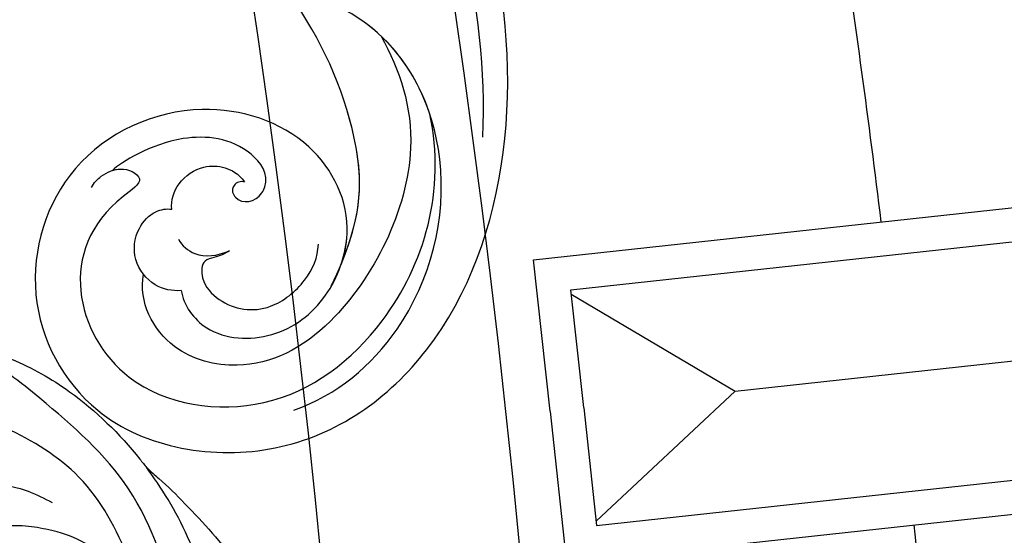
# Model space of a CAD drawing. Units: millimetres. Extents: x 4336 to 19036, y 4786 to 7756.
# Drawn here: x 7042 to 7100, y 6433 to 6463 of the extents above; entities that cross this region are included whole.
import ezdxf

# ---------------------------------------------------------------- set-up
doc = ezdxf.new("R2010")
doc.units = ezdxf.units.MM
doc.linetypes.add('HIDDEN', pattern=[9.525, 6.35, -3.175])
for name, color, linetype in [('2018-圖筆規範-輪廓線', 8, 'Continuous'), ('A-04.尺寸標註', 4, 'Continuous'), ('H-08.木作(細線)', 8, 'Continuous')]:
    doc.layers.add(name, color=color, linetype=linetype)
doc.layers.add('logo', color=8, linetype='Continuous', plot=False)
doc.styles.add('新細明體', font='PMingLiU.ttf')
doc.dimstyles.new('10', dxfattribs={"dimtxt": 25, "dimasz": 7.5, "dimexe": 5, "dimexo": 5, "dimgap": 3, "dimtad": 2, "dimdec": 0, "dimtxsty": '新細明體', "dimblk": 'ARCHTICK', "dimcen": 5, "dimclrd": 8, "dimclre": 8, "dimclrt": 4, "dimadec": 0, "dimazin": 0, "dimtfac": 1, "dimtdec": 0, "dimtix": 1, "dimtmove": 2, "dimatfit": 3, "dimldrblk": 'OPEN90', "dimfxl": 1.25, "dimlwd": 9, "dimlwe": 9, "dimarcsym": 0})

# ---------------------------------------------------------------- blocks, each defined once
blk = doc.blocks.new('GPR-1891-140')
at = {"layer": 'H-08.木作(細線)'}
for points in [[(-69.559, 639.627), (-62.6, 640.384), (-67.032, 681.134)], [(-69.343, 637.639), (-60.395, 638.612), (-65.041, 681.327)], [(-70.538, 648.587), (-73.999, 680.412)], [(-69.352, 637.638), (-78.299, 636.665), (-82.945, 679.38)], [(-69.568, 639.626), (-76.527, 638.869), (-80.959, 679.619)], [(-76.278, 638.896), (-70.538, 648.587)], [(-62.849, 640.357), (-70.538, 648.587)]]:
    blk.add_lwpolyline(points, dxfattribs=at)
for radius, start, end in [(708, 90, 180), (697.086, 90, 180), (684.424, 90, 180), (662.138, 93.882663, 95.427682), (662.138, 96.986111, 98.53113), (638.749, 90, 180), (627, 90, 180)]:
    blk.add_arc((0, 0), radius, start, end, dxfattribs=at)
blk = doc.blocks.new('_ArchTick')
at = {"color": 0, "linetype": 'ByBlock', "const_width": 0.15}
blk.add_lwpolyline([(-0.5, -0.5), (0.5, 0.5)], dxfattribs=at)
blk = doc.blocks.new('*D47')
at = {"layer": 'A-04.尺寸標註', "color": 8, "linetype": 'HIDDEN', "lineweight": 9, "transparency": 16777216}
for p, q in [((6543.203, 7274.464), (7471.836, 7274.464)), ((6543.247, 5466.68), (7471.836, 5466.68))]:
    blk.add_line(p, q, dxfattribs=at)
at = {"layer": 'A-04.尺寸標註', "color": 8, "lineweight": 9, "transparency": 16777216}
blk.add_line((7466.836, 7274.464), (7466.836, 5466.68), dxfattribs=at)
at = {"layer": 'DEFPOINTS', "color": 0, "transparency": 16777216}
for p in [(6538.203, 7274.464), (6538.247, 5466.68), (7466.836, 5466.68)]:
    blk.add_point(p, dxfattribs=at)
at = {"layer": 'A-04.尺寸標註', "color": 8, "lineweight": 9, "transparency": 16777216, "xscale": 7.5, "yscale": 7.5, "zscale": 7.5}
for p, rotation in [((7466.836, 7274.464), 90), ((7466.836, 5466.68), 270)]:
    blk.add_blockref('_ArchTick', p, dxfattribs=dict(at, rotation=rotation))
at = {"layer": 'A-04.尺寸標註', "color": 4, "transparency": 16777216, "insert": (7483.753, 6370.572), "char_height": 25, "attachment_point": 5, "rotation": 90, "style": '新細明體'}
blk.add_mtext('1808', dxfattribs=at)
blk = doc.blocks.new('_Open90')
at = {"color": 0, "linetype": 'ByBlock', "lineweight": -2}
for p, q in [((-0.5, 0.5), (0, 0)), ((0, 0), (-1, 0)), ((0, 0), (-0.5, -0.5))]:
    blk.add_line(p, q, dxfattribs=at)
blk = doc.blocks.new('logo')
at = {"layer": 'logo'}
h = blk.add_hatch(color=256, dxfattribs=at)
edge = h.paths.add_edge_path()
edge.add_ellipse((0, 1), major_axis=(0.323, 0.566), ratio=0.659111, start_angle=263.8576, end_angle=429.825)
edge.add_arc((0, 1), 0.399, 258.9967, 261.058)
edge.add_ellipse((0, 1), major_axis=(0.314, 0.551), ratio=0.659838, start_angle=263.243, end_angle=428.5195, ccw=False)
edge.add_arc((0, 0), 0.0433, 263.9962, 282.4455)
edge = h.paths.add_edge_path()
edge.add_ellipse((0, 1), major_axis=(0.314, 0.551), ratio=0.659838, start_angle=70.2744, end_angle=262.8394, ccw=False)
edge.add_arc((0, 1), 0.237, 245.2323, 248.2557, ccw=False)
edge.add_ellipse((0, 1), major_axis=(0.323, 0.566), ratio=0.659111, start_angle=71.1999, end_angle=263.5875)
edge.add_arc((0, 0), 0.0389, 266.4658, 288.3928, ccw=False)
edge = h.paths.add_edge_path(flags=17)
edge.add_line((0, 1), (0, 1))
edge.add_arc((0, 1), 0.399, 261.058, 296.4699, ccw=False)
edge.add_ellipse((0, 1), major_axis=(0.314, 0.551), ratio=0.659838, start_angle=68.5195, end_angle=70.2744)
edge.add_arc((0, 1), 0.237, 248.2557, 287.7329)
edge.add_arc((0, 1), 0.155, 119.2735, 139.7006)
edge.add_arc((0, 1), 0.526, 137.2638, 146.3296)
edge.add_arc((1, 0), 0.794, 150.4954, 153.1332)
edge.add_arc((0, 0), 0.799, 100.8186, 103.2077, ccw=False)
edge.add_arc((0, 1), 0.325, 138.9231, 148.8948, ccw=False)
edge.add_arc((1, 0), 0.758, 124.4657, 138.4002, ccw=False)
edge = h.paths.add_edge_path()
edge.add_arc((0, 1), 0.237, 233.3596, 245.2323)
edge.add_ellipse((0, 1), major_axis=(0.323, 0.566), ratio=0.659111, start_angle=69.825, end_angle=71.1999, ccw=False)
edge.add_arc((0, 1), 0.399, 251.1923, 258.9967, ccw=False)
h.paths.add_polyline_path([(0, 1, -0.021859), (0, 1, -0.004955), (0, 1, 0.012967), (0, 1, 0.223317), (0, 1, 0.425243), (0, 1, 0.393247), (0, 1, -0.084558), (0, 1, 0.019194), (0, 1, 0.004726), (0, 1, 0.021148), (0, 1, -0.080721), (0, 1, -0.104113), (0, 1, -0.094873), (0, 1, -0.207877), (0, 1, -0.223034), (0, 1, -0.16869)], flags=17)
h.paths.add_polyline_path([(0, 1, 0.088592), (0, 1, 0.140724), (0, 1, -0.012272), (0, 1, -0.041532), (0, 1, 0.005558), (0, 1, -0.187874)], flags=17)
h.paths.add_polyline_path([(0, 1, 0.011592), (0, 1, 0.056884), (0, 1, -0.271208), (0, 1, -0.679677), (0, 1, -0.290071), (0, 1, -0.103922), (0, 1, 0.053349), (0, 1, -0.004508), (0, 1, 0.220604), (0, 1, -0.015501), (0, 1, 0.008768), (0, 1, 0.029539), (0, 1, 1.009367)], flags=17)
h.paths.add_polyline_path([(0, 1, -0.008928), (0, 1, -0.347678), (0, 1, 0.00727), (0, 1, -0.035606), (0, 1, 0.01139), (0, 1, 0.012101), (0, 1, 0.461639)], flags=17)
h.paths.add_polyline_path([(0, 1, 0.433181), (0, 1, 0.04486), (0, 1, -0.026783), (0, 1, -0.142026), (0, 1, -0.307429), (0, 1, -0.953401), (0, 1, 0.069613), (0, 1, 0.042891), (0, 1, -0.067719), (0, 1, 0.893379)], flags=17)
h.paths.add_polyline_path([(0, 1, -0.009243), (0, 1, -0.026651), (0, 1, 0.013684), (0, 1, 0.174326), (0, 1, 0.391287), (0, 1, 0.210555), (0, 1), (0, 1, 0.001326), (0, 1, -0.005065), (0, 1, -0.027528), (0, 1, -0.195292), (0, 1, -0.659298)], flags=17)
h.paths.add_polyline_path([(0, 1, 0.023127), (0, 1, 0.184672), (0, 1, 0.098355), (0, 1, -0.009788), (0, 1, -0.240413)], flags=17)
h.paths.add_polyline_path([(0, 1, -0.002039), (0, 1, 0.07599), (0, 1, 0.108431), (0, 1, -0.004552), (0, 1, -0.028332), (0, 1, -0.123708)], flags=17)
h.paths.add_polyline_path([(0, 1, -0.55173), (0, 1, -0.18979), (0, 1, -0.013881), (0, 1, 0.011039), (0, 1, 0.022162), (0, 1, -0.010966), (0, 1, -0.001761), (0, 1, 0.034744), (0, 1, 0.086103), (0, 1, 0.506659), (0, 1, 0.355205), (0, 1, 0.093422), (0, 1, 0.017263), (0, 1, -0.31391)], flags=17)
h.paths.add_polyline_path([(0, 1, -0.009702), (0, 1, -0.004936), (0, 1, -0.035369), (0, 1, -0.002587), (0, 1, 0.014405), (0, 1, -0.020509)], flags=17)
h.paths.add_polyline_path([(0, 1, -0.007857), (0, 1, 0.009702), (0, 1, 0.020509), (0, 1, 0.000681), (0, 1, -0.002588), (0, 0, -0.013713), (0, 1, -0.01198)], flags=17)
h.paths.add_polyline_path([(0, 0, -0.036579), (0, 1, 0.01198), (0, 1, 0.013411), (0, 0, 0.001089), (0, 0, 0.015933), (0, 0, -0.190203), (0, 0, -0.266161), (0, 0, -0.207317), (0, 0, -0.064593), (0, 0, -0.001017), (0, 1, -0.000681), (0, 1, 0.152538), (0, 0, 0.230241), (0, 0, 0.234095), (0, 0, 0.172717), (0, 0, 0.028132), (0, 0, -0.014352), (0, 0, 0.062016), (0, 0, 0.349487), (0, 0, 0.392407), (0, 1, 0.130108), (0, 1, 0.001865), (0, 1, -0.054721), (0, 1, 0.014593), (0, 1, 0.007857), (0, 1, -0.01108), (0, 1, -0.100678), (0, 1, -0.349203), (0, 1, -0.402437), (0, 0, -0.009974), (0, 0, 0.613372), (0, 0, 0.175713), (0, 0, -0.002484), (0, 0, -0.463644), (0, 0, -0.513768), (0, 0, -0.075052), (0, 0, 0.007944)], flags=17)
h.paths.add_polyline_path([(0, 0, -0.062016), (0, 0, -0.007786), (0, 0, 0.027572), (0, 0, 0.0582), (0, 0, 0.26466), (0, 0, 0.315327), (0, 0, -0.025867), (0, 0, -0.380363), (0, 0, -0.153954), (0, 0, -0.090831)], flags=17)
h.paths.add_polyline_path([(0, 0, 0.336432), (0, 0, 0.025867), (0, 0, 0.026394), (0, 0, -0.025927), (0, 0, -0.173285), (0, 0, -0.685315), (0, 0, -0.491027), (0, 0, -0.040547), (0, 0, 0.025927), (0, 0, 0.139653), (0, 0, 1.004843)], flags=17)
h.paths.add_polyline_path([(0, 1, 0.143839), (0, 1, 0.069213), (0, 1, -0.088592), (0, 1, 0.404636)], flags=17)
h.paths.add_polyline_path([(0, 1, -0.01627), (0, 1, -0.069213), (0, 1, 0.037626), (0, 1, -0.082213), (0, 1, 0.004306), (0, 1, 0.008989), (0, 1, -0.006474), (0, 1, -0.136946), (0, 1, 0.054668)], flags=17)
for points in [[(0, 1, 0.019194), (0, 1, 0.004726), (0, 1, -0.044587), (0, 1, -0.07623), (0, 1, -0.235864), (0, 1, -0.450297), (0, 1, -0.16869), (0, 1, -0.021859), (0, 1, -0.004955), (0, 1, 0.012967), (0, 1, 0.223317), (0, 1, 0.425243), (0, 1, 0.393247), (0, 1, -0.084558)], [(0, 1, -0.206522), (0, 1, 0.207877), (0, 1, 0.024305), (0, 1, -0.043373)], [(0, 1, -0.011039), (0, 1, -0.017263), (0, 1, 0.004552), (0, 1, 0.002587), (0, 1, 0.035369)]]:
    blk.add_hatch(color=256, dxfattribs=at).paths.add_polyline_path(points)
h = blk.add_hatch(color=256, dxfattribs=at)
h.paths.add_polyline_path([(0, 1, 0.041532), (0, 1, 0.012272), (0, 1, 0.004508), (0, 1, -0.053349), (0, 1, -0.056884), (0, 1, 0.008928)])
h.paths.add_polyline_path([(0, 1, -0.008989), (0, 1, 0.010425), (0, 1, 0.004955), (0, 1, -0.019194)])
h.paths.add_polyline_path([(0, 1, 0.136946), (0, 1, -0.008768), (0, 1, 0.015501)])
h.paths.add_polyline_path([(0, 1, 0.026783), (0, 1, 0.026651), (0, 1, -0.023127), (0, 1, -0.042891)])
h.paths.add_polyline_path([(0, 1, -0.01139), (0, 1, -0.098355), (0, 1, 0.027528), (0, 1, 0.005065), (0, 1, 0.002039)])
h = blk.add_hatch(color=256, dxfattribs=at)
edge = h.paths.add_edge_path()
edge.add_ellipse((0, 1), major_axis=(0.314, 0.551), ratio=0.659838, start_angle=68.5195, end_angle=70.2744, ccw=False)
edge.add_arc((0, 1), 0.399, 258.9967, 261.058, ccw=False)
edge.add_ellipse((0, 1), major_axis=(0.323, 0.566), ratio=0.659111, start_angle=69.825, end_angle=71.1999)
edge.add_arc((0, 1), 0.237, 245.2323, 248.2557)
blk.add_line((0, 1), (0, 1), dxfattribs=at)
blk.add_line((0, 1), (0, 1), dxfattribs=at)
at = {"layer": 'logo', "lineweight": 0}
blk.add_line((0, 1), (0, 1), dxfattribs=at)
blk.add_line((0, 1), (0, 1), dxfattribs=at)
at = {"layer": 'logo'}
for points in [[(0, 1, 0.200172), (0, 1, -0.066965)], [(0, 1, 0.002733), (0, 1)], [(0, 1, 0.060876), (0, 1, 0.137716), (0, 1, -0.393247), (0, 1, 79.578459)], [(0, 1, -0.425243), (0, 1, -0.223317), (0, 1, -0.027703), (0, 1, 0.082213), (0, 1, -0.037626), (0, 1, -0.143839), (0, 1, -0.872775)], [(0, 1, 0.089367), (0, 1, 0.028397)], [(0, 1, 0.039578), (0, 1, 0.021193), (0, 1, 0.700396)], [(0, 1, 0.021148), (0, 1, 0.658186)], [(0, 1, -0.434531), (0, 1, -0.16869), (0, 1, 0.909183)], [(0, 1, -0.056349), (0, 1, 0.070229), (0, 1, 0.769245)], [(0, 1, -0.105013), (0, 1, 0.404636), (0, 1, 1.743742)], [(0, 1, 0.216717), (0, 1, 0.638327)], [(0, 1, -0.329321), (0, 1, -0.679677), (0, 1, 0.415871)], [(0, 1, -0.290071), (0, 1, -0.539799), (0, 1, 0.00727), (0, 1, -1.51475)], [(0, 1, 0.187874), (0, 1, 0.783226)], [(0, 1, -0.026083), (0, 1, -1.009367), (0, 1, 0.624773)], [(0, 1, -0.416943), (0, 1, 0.828532)], [(0, 1, -0.513007), (0, 1, -1.702754)], [(0, 1, -0.015466), (0, 1, 0.608014)], [(0, 1, -0.338614), (0, 1, -0.659298), (0, 1, -0.100316), (0, 1, 0.893379), (0, 1, 0.433181), (0, 1, 0.289299), (0, 1, 0.081086), (0, 1, -0.684784)], [(0, 1, -0.210555), (0, 1, -0.391287), (0, 1, -0.174326), (0, 1, -0.110406), (0, 1, 0.953401), (0, 1)], [(0, 1, 0.307429), (0, 1, 0.446432), (0, 1, 0.145269), (0, 1, -0.214979)], [(0, 1, 0.059536), (0, 1, 0.18979), (0, 1, 0.55173), (0, 1, 0.38162), (0, 0, -0.007944), (0, 0, -0.007944)], [(0, 0, -0.035926), (0, 0, -0.172717), (0, 0, -0.234095), (0, 0, -0.230241), (0, 0, -0.17359), (0, 1)], [(0, 1, 0.111049), (0, 1, 0.147976), (0, 1, 0.393525)], [(0, 1, 0.086103), (0, 1, 0.506659), (0, 1, 0.355205), (0, 1, 0.113269), (0, 1, 0.583131)], [(0, 1, 0.016972), (0, 0, -0.190203), (0, 0, -0.266161), (0, 0, -0.290937), (0, 1, 0.211969)], [(0, 1, -0.035274), (0, 1, -0.003626), (0, 1, 0.389489)], [(0, 1, -0.130108), (0, 1, -0.392407), (0, 0, -0.420619), (0, 0, -0.420619)], [(0, 1, -0.023063), (0, 1, -0.100678), (0, 1, -0.349203), (0, 1, -0.402437), (0, 0, -0.247136)], [(0, 0, -0.175713), (0, 0, -0.613372), (0, 0)], [(0, 1, 0.241802), (0, 1, 0.575938)], [(0, 0, 0.009974), (0, 0, 0.009974)], [(0, 0, 0.090831), (0, 0, 0.169704), (0, 0)], [(0, 0, 0.513768), (0, 0, 0.463644), (0, 0, 0.463644)], [(0, 0, -0.075052), (0, 0)], [(0, 0, -0.166662), (0, 0, -0.70739)]]:
    blk.add_lwpolyline(points, format="xyb", dxfattribs=at)
at = {"layer": 'logo', "lineweight": 0}
for centre, radius, start, end in [((0, 1), 0.0345, 330.444, 85.9913), ((0, 1), 0.227, 292.2367, 335.222), ((0, 1), 0.581, 283.4362, 286.6173), ((0, 1), 0.187, 179.5483, 182.0782), ((0, 1), 0.256, 281.5539, 286.6322), ((0, 0), 0.406, 108.6958, 111.2089), ((3, -4), 5.41, 114.0704, 114.474), ((0, 1), 0.256, 299.1609, 307.1205), ((0, 1), 0.262, 310.2009, 329.8856), ((0, 1), 0.0613, 327.2799, 74.7579), ((0, 1), 0.137, 82.2276, 160.4489), ((0, 1), 0.581, 279.4802, 283.4362), ((0, 1), 0.187, 109.838, 179.5483), ((0, 1), 0.136, 244.3758, 335.626), ((0, 1), 0.0627, 337.3085, 63.01), ((0, 0), 0.103, 81.5328, 111.1847), ((3, -4), 5.41, 113.6429, 114.0704), ((0, 1), 0.256, 286.6322, 299.1609), ((0, 0), 0.406, 111.2089, 114.5532), ((0, 1), 0.187, 183.2094, 185.01), ((0, 0), 0.577, 112.9982, 115.5374), ((0, 0), 0.29, 94.0374, 117.0335), ((0, 1), 0.0267, 8.5098, 85.5073), ((0, 1), 0.111, 267.175, 354.8617), ((0, 0), 0.0251, 327.1994, 93.2945), ((0, 0), 0.0241, 86.756, 126.6195), ((-1, 0), 1.36, 4.2266, 4.7959), ((-1, 0), 1.36, 3.6768, 5.4974), ((0, 1), 0.187, 185.01, 193.3895), ((0, 0), 0.577, 115.5374, 118.2829), ((0, 0), 0.281, 122.374, 125.4474), ((0, 0), 0.273, 124.9761, 186.879), ((0, 0), 0.545, 7.5429, 8.1488), ((1, 1), 0.32, 186.7897, 186.9458), ((0, 0), 0.329, 122.0966, 156.7882), ((0, 2), 0.875, 285.3109, 288.8633), ((0, 0), 0.462, 102.2567, 104.2662), ((0, 1), 0.131, 121.8036, 128.5716), ((0, 1), 0.101, 147.8295, 328.8978), ((-1, 1), 0.874, 336.959, 339.6154), ((0, 1), 0.114, 23.2852, 36.3079), ((0, 1), 0.116, 281.7653, 342.4614), ((0, 1), 0.0664, 143.3048, 280.117), ((0, 1), 0.11, 60.1861, 124.8898), ((0, 1), 0.114, 36.3079, 60.04), ((0, 1), 0.116, 342.4614, 354.6764), ((0, 1), 0.286, 163.3678, 164.401), ((0, 1), 0.131, 40.8505, 90.6121), ((0, 1), 0.13, 31.6961, 41.2089), ((0, 1), 0.131, 38.0381, 40.8505), ((0, 1), 0.286, 163.3678, 164.401), ((0, 1), 0.116, 342.4614, 354.6764), ((0, 1), 0.114, 23.2852, 36.3079), ((-1, 1), 0.874, 339.6154, 341.6615), ((-1, 1), 0.874, 339.6154, 341.6615), ((0, 1), 0.114, 306.5995, 23.2852), ((2, -3), 4.02, 115.8994, 117.5656), ((0, 1), 0.0383, 297.535, 305.6919), ((0, 1), 0.211, 240.9381, 243.5484), ((-1, 2), 1.97, 292.2914, 295.0645), ((0, 1), 0.13, 292.5765, 31.6961), ((-1, 2), 1.97, 291.8241, 292.2914), ((0, 1), 0.155, 239.2194, 256.6015), ((0, 1), 0.321, 258.87, 283.6239), ((1, 1), 0.32, 182.4453, 183.4886), ((0, 1), 0.581, 272.9888, 279.4802), ((0, 1), 0.211, 243.5484, 271.7569), ((0, 0), 0.406, 114.5532, 116.7766), ((0, 1), 0.187, 182.0782, 183.2094), ((0, 1), 0.256, 273.4512, 281.5539), ((0, 1), 0.321, 283.6239, 284.2167), ((1, 1), 0.32, 183.4886, 186.7897), ((0, 0), 0.329, 117.3968, 122.0966), ((0, 1), 0.0622, 70.679, 164.3644), ((0, 1), 0.064, 167.0919, 177.3661), ((0, 0), 0.117, 96.281, 102.4178), ((0, 1), 0.0419, 133.7672, 166.1009), ((0, 1), 0.0367, 83.4964, 151.8522), ((0, 1), 0.0217, 251.3968, 65.9306), ((0, 0), 0.117, 80.3525, 96.281), ((0, 1), 0.0419, 166.1009, 175.9249), ((0, 0), 0.123, 80.8228, 96.3193), ((0, 1), 0.0353, 243.9263, 51.0341), ((0, 0), 0.123, 96.3193, 101.6186), ((0, 1), 0.064, 183.4727, 225.325), ((0, 1), 0.0383, 275.0659, 297.535), ((0, 1), 0.211, 238.695, 240.9381), ((0, 1), 0.0419, 175.9249, 229.9973), ((0, 0), 0.117, 96.281, 102.4178), ((0, 1), 0.064, 177.3661, 183.4727), ((0, 0), 0.123, 96.3193, 101.6186), ((0, 1), 0.0419, 166.1009, 175.9249), ((0, 1), 0.064, 177.3661, 183.4727), ((0, 0), 0.117, 102.4178, 105.5537), ((0, 1), 0.0386, 98.6046, 138.1597), ((0, 1), 0.027, 151.6425, 237.1215), ((0, 1), 0.0459, 234.5859, 282.1467), ((-1, 2), 1.97, 291.5203, 291.8241), ((0, 1), 0.155, 238.0585, 239.2194), ((0, 1), 0.064, 225.325, 231.6324), ((0, 1), 0.0383, 230.8646, 275.0659), ((0, 1), 0.0177, 105.7526, 239.3398), ((0, 0), 0.123, 101.6186, 103.7368), ((0, 1), 0.226, 95.6485, 115.8995), ((0, 1), 0.286, 131.3266, 163.3678), ((0, 1), 0.131, 38.0381, 40.8505), ((0, 1), 0.13, 31.6961, 41.2089), ((-1, 1), 0.874, 341.6615, 342.9354), ((0, 1), 0.291, 117.4328, 159.9943), ((0, 1), 0.101, 81.2439, 113.9848), ((0, 1), 0.286, 115.4894, 131.3266), ((0, 1), 0.226, 95.6485, 115.8995), ((0, 1), 0.0392, 258.5502, 346.6702), ((0, 1), 0.226, 115.8995, 119.6279), ((0, 1), 0.286, 115.4894, 131.3266), ((1, 0), 0.935, 112.6486, 121.2678), ((0, 1), 0.618, 283.2744, 302.0739), ((0, 0), 0.799, 99.8317, 100.8186), ((0, 1), 0.325, 148.8948, 150.9548), ((0, 0), 0.462, 104.2662, 105.7498), ((0, 1), 0.131, 90.6121, 121.8036), ((0, 2), 0.875, 288.8633, 301.3798), ((0, 0), 0.799, 100.8186, 103.2077), ((1, 0), 0.794, 153.1332, 154.2687), ((0, 0), 0.462, 105.7498, 110.1482), ((0, 1), 0.325, 148.8948, 150.9548), ((0, 0), 0.462, 105.7498, 110.1482), ((1, 0), 0.794, 154.2687, 155.3518), ((-1, 1), 0.5, 339.9296, 350.1414), ((0, 1), 0.225, 324.2142, 341.6511), ((0, 1), 0.111, 272.2715, 325.3573), ((0, 1), 0.0336, 149.7688, 246.7364), ((0, 1), 0.292, 119.8523, 158.1526), ((0, 0), 0.462, 110.1482, 115.1572), ((1, 0), 0.794, 153.1332, 154.2687), ((0, 0), 0.799, 103.2077, 106.1792), ((0, 1), 0.28, 114.7362, 165.0904), ((0, 1), 0.0374, 171.8348, 263.9838), ((0, 1), 0.146, 267.5844, 353.4527), ((0, 1), 0.325, 150.9548, 170.2881), ((1, 0), 0.758, 124.4657, 138.4002), ((0, 1), 0.399, 251.1923, 296.4699), ((0, 1), 0.155, 119.2735, 139.7006), ((0, 1), 0.526, 137.2638, 146.3296), ((1, 0), 0.794, 150.4954, 153.1332), ((0, 0), 0.799, 100.8186, 103.2077), ((0, 1), 0.325, 138.9231, 148.8948), ((0, 0), 0.113, 165.2767, 167.5624), ((0, 0), 0.0148, 48.9877, 148.4858), ((0, 0), 0.016, 301.3037, 50.0743), ((0, 1), 0.0724, 235.2903, 252.4587), ((0, 0), 0.166, 155.203, 207.0666), ((1, 0), 0.32, 175.9493, 185.5558), ((0, 1), 0.136, 244.3758, 258.5706), ((1, 0), 0.32, 175.9493, 185.5558), ((0, 0), 0.038, 179.2922, 192.6156), ((0, 0), 0.142, 192.9154, 252.2115), ((0, 0), 0.106, 252.0283, 322.0343), ((0, 0), 0.104, 219.3152, 312.3495), ((0, 0), 0.143, 189.1555, 227.6818), ((0, 0), 0.0389, 177.6916, 252.0699), ((0, 0), 0.0248, 345.864, 166.4176), ((0, 0), 0.0433, 213.0653, 252.3889), ((0, 0), 0.0192, 85.2505, 222.9442), ((0, 0), 0.0263, 331.2506, 75.8597), ((0, 0), 0.0917, 317.7365, 327.0242), ((0, 0), 0.0433, 252.3889, 295.424), ((0, 0), 0.0389, 252.0699, 306.6919)]:
    blk.add_arc(centre, radius, start, end, dxfattribs=at)
at = {"layer": 'logo'}
for major_axis, ratio in [((0.314, 0.551), 0.659838), ((0.323, 0.566), 0.659111)]:
    blk.add_ellipse((0, 1), major_axis=major_axis, ratio=ratio, dxfattribs=at)
at = {"layer": 'logo', "insert": (0, 0), "char_height": 0.0564, "width": 0.764, "attachment_point": 1}
blk.add_mtext('{\\fVerdana|b0|i1|c0|p34;GOODWARE}', dxfattribs=at)
blk = doc.blocks.new('SE-21230L')
at = {"layer": '2018-圖筆規範-輪廓線'}
blk.add_open_spline([(1231.242, 1939.985), (1231.455, 1940.763), (1232.372, 1944.114), (1232.862, 1948.964), (1233.491, 1954.596), (1233.37, 1957.689), (1232, 1961.333), (1231.427, 1964.023), (1230.301, 1964.802), (1229.787, 1966.69), (1228.466, 1969.688), (1225.924, 1972.609), (1224.169, 1974.518), (1223.22, 1975.341), (1221.781, 1977.336), (1219.358, 1979.855), (1215.456, 1982.281), (1211.897, 1983.311), (1208.808, 1983.382), (1206.39, 1983.23), (1204.017, 1983.413), (1202.236, 1982.29), (1200.885, 1981.113), (1200.001, 1979.866), (1198.823, 1978.749), (1197.355, 1977.403), (1197.042, 1975.596), (1196.464, 1973.018), (1198.083, 1970.833), (1199.418, 1968.488), (1201.375, 1967.861), (1202.988, 1967.105), (1204.779, 1966.906), (1206.158, 1967.362), (1207.259, 1967.591), (1208.093, 1967.779), (1208.927, 1968.243), (1209.428, 1969.61), (1210.475, 1971.036), (1212.263, 1972.026), (1214.11, 1972.271), (1215.804, 1972.289), (1217.462, 1971.928), (1219.208, 1971.357), (1220.435, 1970.19), (1221.54, 1968.966), (1222.292, 1967.528), (1223.198, 1965.554), (1223.332, 1963.087), (1223.697, 1961.319), (1223.888, 1960.397), (1223.956, 1959.382), (1224.131, 1956.751), (1223.996, 1952.784), (1223.166, 1947.873), (1221.646, 1942.188), (1219.027, 1937.33), (1215.656, 1933.357), (1212.753, 1930.589), (1208.65, 1928.567), (1205.143, 1926.929), (1202.089, 1925.821), (1200.128, 1925.535), (1199.317, 1925.468), (1199.097, 1925.45), (1199.48, 1925.95), (1200.589, 1927.398), (1201.13, 1930.352), (1200.637, 1933.972), (1198.694, 1937.301), (1195.651, 1939.066), (1193.349, 1939.827), (1192.172, 1939.885), (1191.827, 1939.902), (1191.904, 1940.239), (1192.178, 1941.437), (1191.81, 1943.732), (1190.67, 1946.565), (1188.068, 1949.039), (1184.809, 1950.367), (1181.774, 1950.521), (1179.303, 1950.342), (1176.997, 1949.409), (1175.085, 1947.896), (1174.201, 1946.576), (1173.851, 1946.054), (1173.124, 1945.578), (1171.498, 1944.515), (1169.362, 1941.878), (1168.488, 1938.438), (1168.759, 1933.735), (1170.455, 1928.33), (1174.505, 1923.703), (1177.886, 1921.456), (1179.52, 1920.557), (1179.849, 1920.376), (1180.129, 1919.789), (1181.153, 1917.644), (1183.98, 1914.424), (1189.09, 1911.476), (1194.452, 1910.486), (1199.644, 1910.457), (1204.41, 1911.262), (1210.509, 1913.078), (1217.128, 1917.447), (1222.717, 1922.924), (1226.704, 1929.298), (1229.607, 1934.52), (1230.79, 1938.473), (1231.242, 1939.985)], degree=3, knots=[0, 0, 0, 0, 2.417414, 10.417151, 14.530387, 18.055239, 22.322287, 25.194533, 25.717622, 26.257806, 30.869349, 35.574051, 37.72931, 38.664567, 39.320106, 45.091252, 49.01343, 52.985453, 56.037051, 58.223631, 60.29583, 62.995824, 64.194745, 65.68777, 67.534092, 69.097776, 71.496989, 72.816972, 76.874133, 78.887527, 80.692755, 82.759861, 84.284111, 85.939243, 87.062824, 87.659518, 88.513031, 89.778157, 91.853405, 93.72917, 95.719771, 97.391944, 98.782741, 100.802659, 102.797439, 103.764303, 105.744253, 107.631013, 110.222961, 113.052113, 113.052113, 113.052113, 116.103735, 120.961221, 124.913947, 131.026267, 138.560649, 141.183935, 146.672171, 150.412923, 154.830353, 158.31287, 160.094921, 160.75556, 160.75556, 160.75556, 162.631902, 166.188875, 169.349557, 173.518749, 177.18143, 179.67382, 180.707526, 180.707526, 180.707526, 181.741614, 184.379289, 187.495469, 190.767411, 194.854671, 197.760392, 199.833, 202.234491, 205.110059, 206.988017, 206.988017, 206.988017, 209.589029, 212.798049, 216.914273, 219.885005, 226.895692, 233.428202, 237.898983, 239.024918, 239.024918, 239.024918, 240.974478, 246.148623, 251.565183, 258.390485, 262.226535, 267.111005, 272.83998, 281.183624, 290.611809, 296.069938, 303.700437, 308.424691, 308.424691, 308.424691, 308.424691], dxfattribs=at)
at = {"layer": 'H-08.木作(細線)'}
for points in [[(1205.035, 1924.495), (1212.528, 1927.665), (1219.31, 1934.715), (1224.291, 1945.876), (1225.878, 1957.093), (1224.729, 1966.657), (1222.048, 1974.214), (1216.989, 1979.746), (1213.416, 1982.327), (1209.824, 1983.34)], [(1223.204, 1964.754), (1221.91, 1970.022), (1219.14, 1975.008), (1214.919, 1978.05), (1209.107, 1980.089), (1206.893, 1980.435), (1206.097, 1980.469), (1204.714, 1980.953), (1204.437, 1981.437)], [(1199.401, 1920.172), (1205.15, 1921.099), (1211.882, 1923.237), (1217.34, 1926.364), (1221.222, 1929.867), (1224.537, 1934.524), (1226.174, 1937.903), (1227.92, 1942.762), (1228.887, 1946.859), (1229.561, 1951.617), (1229.582, 1956.385), (1229.225, 1959.944), (1228.552, 1963.984), (1226.429, 1968.963), (1224.368, 1973.508), (1223.124, 1975.497)], [(1206.637, 1971.453), (1206.914, 1972.413), (1207.691, 1973.48), (1209.288, 1974.412), (1211.467, 1974.98), (1214.146, 1974.802), (1216.116, 1974.275), (1217.504, 1973.568)]]:
    blk.add_spline(points, degree=3, dxfattribs=at)
at = {"layer": 'logo', "xscale": 0.002, "yscale": 0.002, "zscale": 0.002}
blk.add_blockref('logo', (1217.505, 1973.566), dxfattribs=at)
blk = doc.blocks.new('SE-21230R')
at = {"layer": 'H-08.木作(細線)', "color": 8, "rotation": 102.7595780489522}
blk.add_blockref('SE-21230L', (3726.219, 424.24), dxfattribs=at)
blk = doc.blocks.new('SE-21042R')
at = {"layer": 'H-08.木作(細線)'}
for points, knots in [([(1018.116, 167.721), (1021.799, 170), (1026.228, 177.247), (1025.275, 191.983), (1016.965, 202.007), (1009.843, 205.785), (1005.507, 207.37), (1006.06, 208.421), (1007.348, 209.025), (1008.836, 209.201), (1010.365, 208.371)], [0, 0, 0, 0, 0.0142805, 0.0554038, 0.0903989, 0.1114179, 0.1144758, 0.1167821, 0.1202042, 0.1273783, 0.1273783, 0.1273783, 0.1273783]), ([(1018.116, 167.721), (1021.799, 170), (1026.228, 177.247), (1025.275, 191.983), (1016.965, 202.007), (1009.843, 205.785), (1005.507, 207.37), (1006.06, 208.421), (1007.348, 209.025), (1008.836, 209.201), (1010.365, 208.371)], [0, 0, 0, 0, 0.0142805, 0.0554038, 0.0903989, 0.1114179, 0.1144758, 0.1167821, 0.1202042, 0.1273783, 0.1273783, 0.1273783, 0.1273783]), ([(1019.343, 168.529), (1022.07, 170.453), (1026.21, 177.528), (1025.275, 191.983), (1016.965, 202.007), (1009.843, 205.785), (1005.507, 207.37), (1006.06, 208.421), (1007.238, 208.974), (1008.532, 209.161), (1009.699, 208.688)], [0.0017238, 0.0017238, 0.0017238, 0.0017238, 0.0142805, 0.0554038, 0.0903989, 0.1114179, 0.1144758, 0.1167821, 0.1202042, 0.1262815, 0.1262815, 0.1262815, 0.1262815]), ([(1036.06, 190.628), (1036.09, 190.458), (1036.118, 190.288), (1036.144, 190.12), (1036.648, 186.8), (1035.811, 179.802), (1032.618, 173.582), (1030.396, 170.378)], [-0.00106745, -0.00106745, -0.00106745, -0.00106745, 0, 0, 0, 0.02101212, 0.04940253, 0.04940253, 0.04940253, 0.04940253]), ([(1036.06, 190.628), (1036.09, 190.458), (1036.118, 190.288), (1036.144, 190.12), (1036.648, 186.8), (1035.811, 179.802), (1032.618, 173.582), (1030.396, 170.378)], [-0.00106745, -0.00106745, -0.00106745, -0.00106745, 0, 0, 0, 0.02101212, 0.04940253, 0.04940253, 0.04940253, 0.04940253]), ([(1012.329, 162.729), (1014.956, 162.118), (1021.147, 162.92), (1028.436, 169.663), (1029.452, 177.673), (1027.139, 181.868), (1026.237, 183.134), (1025.434, 184.01), (1025.492, 185.219), (1026.955, 185.152), (1028.185, 184.158), (1028.966, 182.978)], [0, 0, 0, 0, 0.0184748, 0.04290721, 0.06420825, 0.07043714, 0.07377502, 0.0760502, 0.07900006, 0.08187233, 0.08590311, 0.08590311, 0.08590311, 0.08590311]), ([(1028.494, 173.194), (1029.024, 175.326), (1028.984, 178.52), (1027.139, 181.868), (1026.237, 183.134), (1025.434, 184.01), (1025.492, 185.219), (1026.955, 185.152), (1028.185, 184.158), (1028.966, 182.978)], [0.04914378, 0.04914378, 0.04914378, 0.04914378, 0.06420825, 0.07043714, 0.07377502, 0.0760502, 0.07900006, 0.08187233, 0.08590311, 0.08590311, 0.08590311, 0.08590311]), ([(1010.5, 172.267), (1010.136, 171.462), (1010.271, 169.03), (1013.575, 166.706), (1017.554, 167.038), (1021.549, 170.109), (1022.183, 175.904), (1017.343, 181.752), (1008.88, 182.921), (1002.124, 177.161), (1001.398, 167.529), (1010.011, 159.9), (1025.821, 160.745), (1034.574, 172.207), (1037.266, 180.555)], [0, 0, 0, 0, 0.0068381, 0.0163101, 0.0259711, 0.0349828, 0.0489838, 0.0651303, 0.0848831, 0.1034911, 0.122109, 0.1475442, 0.1736825, 0.2317246, 0.2317246, 0.2317246, 0.2317246]), ([(1010.5, 172.267), (1010.136, 171.462), (1010.271, 169.03), (1013.575, 166.706), (1017.554, 167.038), (1021.549, 170.109), (1022.183, 175.904), (1017.343, 181.752), (1008.88, 182.921), (1002.124, 177.161), (1001.398, 167.529), (1010.011, 159.9), (1025.821, 160.745), (1034.574, 172.207), (1037.266, 180.555)], [0, 0, 0, 0, 0.0068381, 0.0163101, 0.0259711, 0.0349828, 0.0489838, 0.0651303, 0.0848831, 0.1034911, 0.122109, 0.1475442, 0.1736825, 0.2317246, 0.2317246, 0.2317246, 0.2317246]), ([(1019.343, 168.529), (1019.811, 168.911), (1021.628, 170.826), (1022.183, 175.904), (1017.343, 181.752), (1008.88, 182.921), (1002.124, 177.161), (1001.398, 167.529), (1010.011, 159.9), (1025.821, 160.745), (1034.574, 172.207), (1037.266, 180.555)], [0.030812, 0.030812, 0.030812, 0.030812, 0.0349828, 0.0489838, 0.0651303, 0.0848831, 0.1034911, 0.122109, 0.1475442, 0.1736825, 0.2317246, 0.2317246, 0.2317246, 0.2317246]), ([(1009.281, 180.245), (1009.553, 180.408), (1010.193, 180.58), (1011.245, 180.408), (1011.846, 179.795), (1012.172, 178.862), (1008.38, 178.842), (1004.671, 175.771), (1004.332, 168.555), (1010.93, 162.839), (1021.033, 163.705), (1026.89, 168.874), (1028.494, 173.194)], [0, 0, 0, 0, 0.002218, 0.0051969, 0.0069789, 0.0086659, 0.011939, 0.0258542, 0.0401177, 0.059329, 0.079365, 0.1075623, 0.1075623, 0.1075623, 0.1075623]), ([(1017.083, 175.679), (1016.94, 175.833), (1016.688, 175.94), (1016.17, 175.697), (1015.968, 174.715), (1017.162, 174.258), (1018.598, 175.174), (1018.402, 177.834), (1015.016, 180.564), (1011.562, 180.563), (1010.859, 180.433)], [0, 0, 0, 0, 0.00124071, 0.00130465, 0.00267615, 0.0063823, 0.00713328, 0.01194342, 0.02169538, 0.03556943, 0.03556943, 0.03556943, 0.03556943]), ([(1017.083, 175.679), (1016.94, 175.833), (1016.688, 175.94), (1016.17, 175.697), (1015.968, 174.715), (1017.162, 174.258), (1018.598, 175.174), (1018.402, 177.834), (1015.016, 180.564), (1011.562, 180.563), (1010.859, 180.433)], [0, 0, 0, 0, 0.00124071, 0.00130465, 0.00267615, 0.0063823, 0.00713328, 0.01194342, 0.02169538, 0.03556943, 0.03556943, 0.03556943, 0.03556943]), ([(1010.859, 180.433), (1011.023, 180.391), (1011.41, 180.239), (1011.846, 179.795), (1012.172, 178.862), (1008.38, 178.842), (1004.671, 175.771), (1004.332, 168.555), (1010.93, 162.839), (1021.033, 163.705), (1026.89, 168.874), (1028.494, 173.194)], [0.0039884, 0.0039884, 0.0039884, 0.0039884, 0.0051969, 0.0069789, 0.0086659, 0.011939, 0.0258542, 0.0401177, 0.059329, 0.079365, 0.1075623, 0.1075623, 0.1075623, 0.1075623]), ([(1028.532, 178.615), (1028.395, 176.35), (1026.975, 170.657), (1017.932, 165.258), (1011.401, 165.799), (1007.677, 169.649), (1008.003, 173.055), (1009.122, 174.274)], [0, 0, 0, 0, 0.01477458, 0.03713489, 0.05155163, 0.06046686, 0.07119536, 0.07119536, 0.07119536, 0.07119536]), ([(1012.596, 176.623), (1012.838, 177.101), (1013.749, 177.875), (1015.496, 177.881), (1016.618, 177.077), (1017.056, 176.306), (1017.083, 175.679)], [0, 0, 0, 0, 0.003702, 0.00789584, 0.01110223, 0.01420704, 0.01420704, 0.01420704, 0.01420704]), ([(1012.596, 176.623), (1012.838, 177.101), (1013.749, 177.875), (1015.496, 177.881), (1016.618, 177.077), (1017.056, 176.306), (1017.083, 175.679)], [0, 0, 0, 0, 0.003702, 0.00789584, 0.01110223, 0.01420704, 0.01420704, 0.01420704, 0.01420704]), ([(1010.5, 172.267), (1010.025, 172.495), (1009.151, 173.366), (1008.96, 175.317), (1010.125, 176.754), (1011.63, 177.15), (1012.365, 176.816), (1012.596, 176.623)], [0, 0, 0, 0, 0.00376097, 0.00825042, 0.01266299, 0.01590752, 0.01827241, 0.01827241, 0.01827241, 0.01827241]), ([(1010.5, 172.267), (1010.025, 172.495), (1009.151, 173.366), (1008.96, 175.317), (1010.125, 176.754), (1011.63, 177.15), (1012.365, 176.816), (1012.596, 176.623)], [0, 0, 0, 0, 0.00376097, 0.00825042, 0.01266299, 0.01590752, 0.01827241, 0.01827241, 0.01827241, 0.01827241]), ([(1011.989, 174.907), (1011.944, 174.489), (1012.334, 173.306), (1013.38, 172.858), (1014.156, 172.716)], [0, 0, 0, 0, 0.00311256, 0.008041151, 0.008041151, 0.008041151, 0.008041151]), ([(1014.156, 172.716), (1013.845, 172.705), (1013.3, 172.813), (1012.454, 173.134), (1011.715, 172.031), (1012.115, 170.011), (1013.971, 168.334), (1017.102, 168.685), (1018.371, 169.591), (1018.807, 170.232)], [0, 0, 0, 0, 0.00233968, 0.00373848, 0.00620841, 0.00994803, 0.01738983, 0.02284835, 0.02815527, 0.02815527, 0.02815527, 0.02815527])]:
    blk.add_open_spline(points, degree=3, knots=knots, dxfattribs=at)
blk = doc.blocks.new('*U43')
at = {"layer": 'H-08.木作(細線)', "color": 8}
for name, p, rotation in [('SE-21042R', (260.552, -607.825), 122.4042013705146), ('SE-21230R', (-2139.941, -721.633), 349.1735167043684)]:
    blk.add_blockref(name, p, dxfattribs=dict(at, rotation=rotation))
blk = doc.blocks.new('*U44')
at = {"color": 0, "linetype": 'ByBlock', "lineweight": -2, "transparency": 16777216, "rotation": 269.9999999999999}
blk.add_blockref('*U43', (11098.564, 6020.656), dxfattribs=at)

msp = doc.modelspace()

# ---------------------------------------------------------------- block references
msp.add_blockref('*U44', (-4200, 0))
at = {"layer": 'H-08.木作(細線)', "color": 8, "rotation": 270}
msp.add_blockref('GPR-1891-140', (6435.742, 6370.572), dxfattribs=at)

# ---------------------------------------------------------------- dimensions: what is measured, and where the dimension line sits
at = {"layer": 'A-04.尺寸標註', "color": 8}
dim = msp.add_linear_dim(base=(7466.836, 5466.68), p1=(6538.203, 7274.464), p2=(6538.247, 5466.68), angle=90, dimstyle='10', dxfattribs=at)
dim.commit()
dim.dimension.update_dxf_attribs({"geometry": '*D47', "text_midpoint": (7483.753, 6370.572)})

doc.saveas('drawing.dxf')
